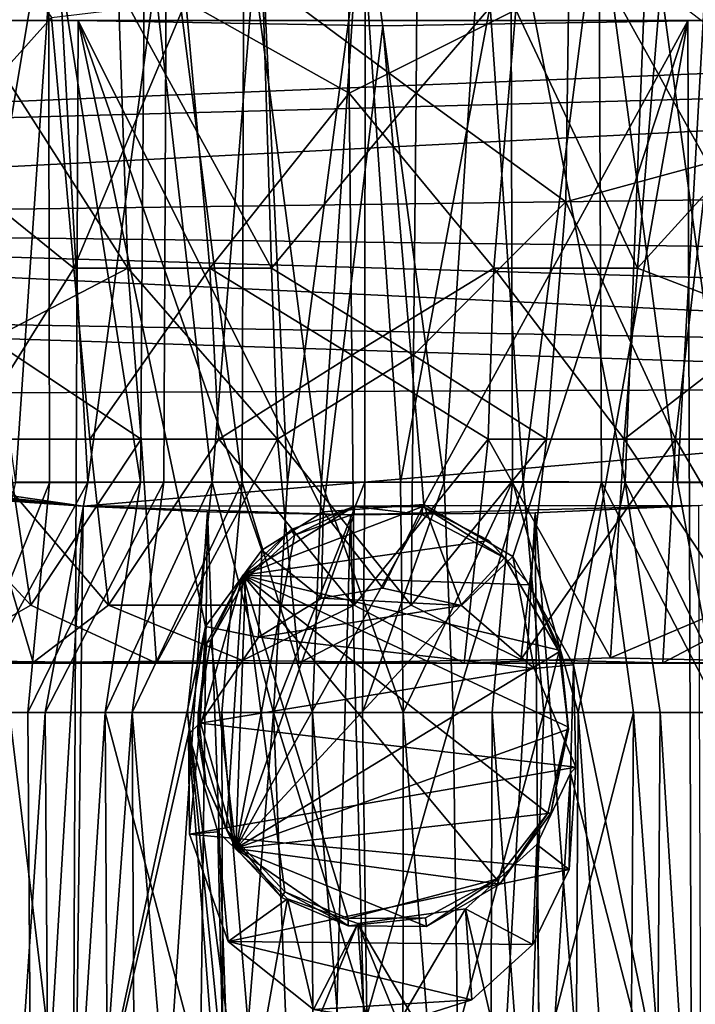
# Model space of a CAD drawing. Units: inches. Extents: x -3.03 to 3.03, y -1.27 to 1.28.
# Drawn here: x -0.19 to 0.17, y -0.15 to 0.37 of the extents above; entities that cross this region are included whole.
import ezdxf

# ---------------------------------------------------------------- set-up
doc = ezdxf.new("R2010")
doc.units = ezdxf.units.IN
doc.layers.get('0').update_dxf_attribs({"true_color": 0xc2ced6})

msp = doc.modelspace()

# ---------------------------------------------------------------- linework, layer by layer
for points in [[(-0.25505, 0.48684), (-0.17556, 0.37325), (-0.23985, 0.30173), (-0.25505, 0.48684)], [(0.17636, 0.48178), (0.09906, 0.42793), (0.17219, 0.29605), (0.17636, 0.48178)], [(-0.19465, 0.12699), (-0.17351, 0.43786), (-0.23898, 0.43785), (-0.19465, 0.12699)], [(-0.17718, 0.43785), (-0.17668, 0.12654), (-0.22919, 0.12698), (-0.17718, 0.43785)], [(-0.22919, 0.12698), (-0.22662, 0.43785), (-0.17718, 0.43785), (-0.22919, 0.12698)], [(-0.15624, 0.12699), (-0.17351, 0.43786), (-0.19465, 0.12699), (-0.15624, 0.12699)], [(-0.17718, 0.43785), (-0.12616, 0.43785), (-0.12842, 0.12698), (-0.17718, 0.43785)], [(-0.12842, 0.12698), (-0.17668, 0.12654), (-0.17718, 0.43785), (-0.12842, 0.12698)], [(-0.11454, 0.43773), (-0.17351, 0.43786), (-0.15624, 0.12699), (-0.11454, 0.43773)], [(-0.15624, 0.12699), (-0.11598, 0.12698), (-0.11454, 0.43773), (-0.15624, 0.12699)], [(-0.0904, 0.12698), (-0.12842, 0.12698), (-0.12616, 0.43785), (-0.0904, 0.12698)], [(-0.12616, 0.43785), (-0.06523, 0.43785), (-0.0904, 0.12698), (-0.12616, 0.43785)], [(-0.11454, 0.43773), (-0.11598, 0.12698), (-0.07454, 0.12698), (-0.11454, 0.43773)], [(-0.07454, 0.12698), (-0.07368, 0.43783), (-0.11454, 0.43773), (-0.07454, 0.12698)], [(-0.05056, 0.12698), (-0.0904, 0.12698), (-0.06523, 0.43785), (-0.05056, 0.12698)], [(-0.07368, 0.43783), (-0.07454, 0.12698), (-0.03246, 0.12699), (-0.07368, 0.43783)], [(-0.03246, 0.12699), (-0.01181, 0.43785), (-0.07368, 0.43783), (-0.03246, 0.12699)], [(-0.05056, 0.12698), (-0.06523, 0.43785), (-0.00927, 0.43785), (-0.05056, 0.12698)], [(-0.00927, 0.43785), (-0.00944, 0.12699), (-0.05056, 0.12698), (-0.00927, 0.43785)], [(-0.01181, 0.43785), (-0.03246, 0.12699), (0.00939, 0.12698), (-0.01181, 0.43785)], [(0.06791, 0.43785), (-0.01181, 0.43785), (0.00939, 0.12698), (0.06791, 0.43785)], [(0.03252, 0.12698), (-0.00944, 0.12699), (-0.00927, 0.43785), (0.03252, 0.12698)], [(-0.00927, 0.43785), (0.05292, 0.43785), (0.03252, 0.12698), (-0.00927, 0.43785)], [(0.00939, 0.12698), (0.06871, 0.12734), (0.06791, 0.43785), (0.00939, 0.12698)], [(0.05292, 0.43785), (0.07446, 0.12699), (0.03252, 0.12698), (0.05292, 0.43785)], [(0.07446, 0.12699), (0.05292, 0.43785), (0.1145, 0.43774), (0.07446, 0.12699)], [(0.12842, 0.12698), (0.14079, 0.43785), (0.06791, 0.43785), (0.12842, 0.12698)], [(0.06791, 0.43785), (0.06871, 0.12734), (0.12842, 0.12698), (0.06791, 0.43785)], [(0.1145, 0.43774), (0.11598, 0.12698), (0.07446, 0.12699), (0.1145, 0.43774)], [(0.1145, 0.43774), (0.17346, 0.43785), (0.15618, 0.12698), (0.1145, 0.43774)], [(0.15618, 0.12698), (0.11598, 0.12698), (0.1145, 0.43774), (0.15618, 0.12698)], [(0.14079, 0.43785), (0.12842, 0.12698), (0.18334, 0.1267), (0.14079, 0.43785)], [(0.18334, 0.1267), (0.19499, 0.43785), (0.14079, 0.43785), (0.18334, 0.1267)], [(0.17346, 0.43785), (0.19452, 0.12698), (0.15618, 0.12698), (0.17346, 0.43785)], [(-0.10434, 0.38179), (-0.0184, 0.42793), (-0.01777, 0.33318), (-0.10434, 0.38179)], [(-0.06375, 0.39367), (0.01777, 0.33318), (0.0184, 0.42793), (-0.06375, 0.39367)], [(0.07051, 0.37729), (-0.01777, 0.33318), (-0.0184, 0.42793), (0.07051, 0.37729)], [(0.01777, 0.33318), (0.09696, 0.27562), (0.09906, 0.42793), (0.01777, 0.33318)], [(0.01777, 0.33318), (0.09906, 0.42793), (0.0184, 0.42793), (0.01777, 0.33318)], [(0.17219, 0.29605), (0.09906, 0.42793), (0.09696, 0.27562), (0.17219, 0.29605)], [(-0.05892, 0.24032), (-0.06375, 0.39367), (-0.1402, 0.38927), (-0.05892, 0.24032)], [(-0.05892, 0.24032), (0.01777, 0.33318), (-0.06375, 0.39367), (-0.05892, 0.24032)], [(-0.13503, 0.24032), (-0.1402, 0.38927), (-0.22468, 0.38024), (-0.13503, 0.24032)], [(-0.1402, 0.38927), (-0.13503, 0.24032), (-0.05892, 0.24032), (-0.1402, 0.38927)], [(0.07051, 0.37729), (0.14718, 0.38839), (0.13503, 0.24032), (0.07051, 0.37729)], [(0.13503, 0.24032), (0.14718, 0.38839), (0.2195, 0.33318), (0.13503, 0.24032)], [(-0.16377, 0.24032), (-0.17556, 0.37325), (-0.10434, 0.38179), (-0.16377, 0.24032)], [(-0.10434, 0.38179), (-0.09159, 0.24032), (-0.16377, 0.24032), (-0.10434, 0.38179)], [(-0.09159, 0.24032), (-0.10434, 0.38179), (-0.01777, 0.33318), (-0.09159, 0.24032)], [(-0.13503, 0.24032), (-0.22468, 0.38024), (-0.20763, 0.20263), (-0.13503, 0.24032)], [(0.05892, 0.24032), (-0.01777, 0.33318), (0.07051, 0.37729), (0.05892, 0.24032)], [(0.13503, 0.24032), (0.05892, 0.24032), (0.07051, 0.37729), (0.13503, 0.24032)], [(-0.86647, 0.37165), (0.86697, 0.37171), (0.86215, 0.37165), (-0.86647, 0.37165)], [(-0.83567, 0.30292), (0.86697, 0.37171), (-0.86647, 0.37165), (-0.83567, 0.30292)], [(-0.16139, 0.37165), (-0.58819, 0.37165), (-0.86647, 0.37165), (-0.16139, 0.37165)], [(0.69541, 0.37165), (-0.86647, 0.37165), (0.74044, 0.37165), (0.69541, 0.37165)], [(-0.86647, 0.37165), (0.69541, 0.37165), (0.64484, 0.37165), (-0.86647, 0.37165)], [(0.52734, 0.37165), (-0.86647, 0.37165), (0.64484, 0.37165), (0.52734, 0.37165)], [(-0.86647, 0.37165), (0.86215, 0.37165), (0.74044, 0.37165), (-0.86647, 0.37165)], [(-0.16139, 0.37165), (-0.86647, 0.37165), (0.52734, 0.37165), (-0.16139, 0.37165)], [(0.86697, 0.37171), (-0.83567, 0.30292), (0.86268, 0.34882), (0.86697, 0.37171)], [(-0.46117, 0.37165), (-0.58819, 0.37165), (-0.16139, 0.37165), (-0.46117, 0.37165)], [(-0.46117, 0.37165), (-0.16139, 0.37165), (-0.31829, 0.37164), (-0.46117, 0.37165)], [(-0.2419, 0.37164), (-0.31829, 0.37164), (-0.16139, 0.37165), (-0.2419, 0.37164)], [(-0.2419, 0.37164), (-0.16139, 0.37165), (-0.16425, -0.27554), (-0.2419, 0.37164)], [(-0.2343, -0.28515), (-0.2419, 0.37164), (-0.16425, -0.27554), (-0.2343, -0.28515)], [(-0.16377, 0.24032), (-0.23985, 0.30173), (-0.17556, 0.37325), (-0.16377, 0.24032)], [(-0.09389, 0.0504), (-0.16425, -0.27554), (-0.16139, 0.37165), (-0.09389, 0.0504)], [(0.24129, 0.37165), (-0.16139, 0.37165), (0.31787, 0.37165), (0.24129, 0.37165)], [(0.39155, 0.37165), (0.31787, 0.37165), (-0.16139, 0.37165), (0.39155, 0.37165)], [(0.16164, 0.37148), (-0.16139, 0.37165), (0.24129, 0.37165), (0.16164, 0.37148)], [(0.00002, 0.36888), (-0.16139, 0.37165), (0.16164, 0.37148), (0.00002, 0.36888)], [(-0.06406, 0.09097), (-0.16139, 0.37165), (-0.03164, 0.11129), (-0.06406, 0.09097)], [(-0.16139, 0.37165), (-0.06406, 0.09097), (-0.09389, 0.0504), (-0.16139, 0.37165)], [(-0.16139, 0.37165), (0.52734, 0.37165), (0.39155, 0.37165), (-0.16139, 0.37165)], [(-0.16139, 0.37165), (0.00002, 0.36888), (-0.03164, 0.11129), (-0.16139, 0.37165)], [(0.00002, 0.36888), (0.16164, 0.37148), (0.02177, 0.11514), (0.00002, 0.36888)], [(0.16164, 0.37148), (0.06887, 0.08753), (0.02177, 0.11514), (0.16164, 0.37148)], [(0.16164, 0.37148), (0.10101, 0.0301), (0.06887, 0.08753), (0.16164, 0.37148)], [(0.1638, -0.27571), (0.10101, 0.0301), (0.16164, 0.37148), (0.1638, -0.27571)], [(0.16164, 0.37148), (0.24129, 0.37165), (0.1638, -0.27571), (0.16164, 0.37148)], [(-0.03164, 0.11129), (0.00002, 0.36888), (0.02177, 0.11514), (-0.03164, 0.11129)], [(-0.83567, 0.30292), (-0.7898, 0.26377), (0.86268, 0.34882), (-0.83567, 0.30292)], [(0.86268, 0.34882), (-0.7898, 0.26377), (0.81777, 0.28535), (0.86268, 0.34882)], [(-0.01632, 0.19425), (-0.09159, 0.24032), (-0.01777, 0.33318), (-0.01632, 0.19425)], [(0.01777, 0.33318), (-0.05892, 0.24032), (0.01632, 0.19425), (0.01777, 0.33318)], [(-0.01777, 0.33318), (0.05892, 0.24032), (-0.01632, 0.19425), (-0.01777, 0.33318)], [(0.01632, 0.19425), (0.09696, 0.27562), (0.01777, 0.33318), (0.01632, 0.19425)], [(0.20862, 0.21221), (0.13503, 0.24032), (0.2195, 0.33318), (0.20862, 0.21221)], [(-0.23985, 0.30173), (-0.16377, 0.24032), (-0.22047, 0.14974), (-0.23985, 0.30173)], [(0.1552, 0.14974), (0.17219, 0.29605), (0.09696, 0.27562), (0.1552, 0.14974)], [(0.17219, 0.29605), (0.1552, 0.14974), (0.22047, 0.14974), (0.17219, 0.29605)], [(0.81777, 0.28535), (-0.7898, 0.26377), (0.75777, 0.24478), (0.81777, 0.28535)], [(0.01632, 0.19425), (0.0868, 0.14974), (0.09696, 0.27562), (0.01632, 0.19425)], [(0.1552, 0.14974), (0.09696, 0.27562), (0.0868, 0.14974), (0.1552, 0.14974)], [(-0.7898, 0.26377), (0.64022, 0.19534), (0.70572, 0.21955), (-0.7898, 0.26377)], [(-0.7898, 0.26377), (-0.70606, 0.2196), (0.64022, 0.19534), (-0.7898, 0.26377)], [(-0.7898, 0.26377), (0.70572, 0.21955), (0.75777, 0.24478), (-0.7898, 0.26377)], [(-0.22047, 0.14974), (-0.16377, 0.24032), (-0.1552, 0.14974), (-0.22047, 0.14974)], [(-0.20763, 0.20263), (-0.12796, 0.14974), (-0.13503, 0.24032), (-0.20763, 0.20263)], [(-0.1552, 0.14974), (-0.16377, 0.24032), (-0.09159, 0.24032), (-0.1552, 0.14974)], [(-0.09159, 0.24032), (-0.0868, 0.14974), (-0.1552, 0.14974), (-0.09159, 0.24032)], [(-0.13503, 0.24032), (-0.12796, 0.14974), (-0.05583, 0.14974), (-0.13503, 0.24032)], [(-0.05583, 0.14974), (-0.05892, 0.24032), (-0.13503, 0.24032), (-0.05583, 0.14974)], [(-0.01632, 0.19425), (-0.0868, 0.14974), (-0.09159, 0.24032), (-0.01632, 0.19425)], [(-0.05583, 0.14974), (0.01632, 0.19425), (-0.05892, 0.24032), (-0.05583, 0.14974)], [(0.05583, 0.14974), (-0.01632, 0.19425), (0.05892, 0.24032), (0.05583, 0.14974)], [(0.12796, 0.14974), (0.05583, 0.14974), (0.05892, 0.24032), (0.12796, 0.14974)], [(0.05892, 0.24032), (0.13503, 0.24032), (0.12796, 0.14974), (0.05892, 0.24032)], [(0.12796, 0.14974), (0.13503, 0.24032), (0.20862, 0.21221), (0.12796, 0.14974)], [(-0.70606, 0.2196), (-0.5637, 0.17288), (0.58084, 0.17744), (-0.70606, 0.2196)], [(-0.70606, 0.2196), (0.58084, 0.17744), (0.64022, 0.19534), (-0.70606, 0.2196)], [(0.18654, 0.06177), (0.12796, 0.14974), (0.20862, 0.21221), (0.18654, 0.06177)], [(-0.20763, 0.20263), (-0.26814, 0.14974), (-0.18654, 0.06177), (-0.20763, 0.20263)], [(-0.18654, 0.06177), (-0.12796, 0.14974), (-0.20763, 0.20263), (-0.18654, 0.06177)], [(-0.0151, 0.06177), (-0.0868, 0.14974), (-0.01632, 0.19425), (-0.0151, 0.06177)], [(0.01632, 0.19425), (-0.05583, 0.14974), (0.0151, 0.06177), (0.01632, 0.19425)], [(-0.01632, 0.19425), (0.05583, 0.14974), (-0.0151, 0.06177), (-0.01632, 0.19425)], [(0.0151, 0.06177), (0.0868, 0.14974), (0.01632, 0.19425), (0.0151, 0.06177)], [(-0.15873, 0.11418), (0.58084, 0.17744), (-0.5637, 0.17288), (-0.15873, 0.11418)], [(-0.5637, 0.17288), (-0.42488, 0.14346), (-0.15873, 0.11418), (-0.5637, 0.17288)], [(0.58084, 0.17744), (-0.15873, 0.11418), (0.16747, 0.11468), (0.58084, 0.17744)], [(-0.26814, 0.14974), (-0.23827, 0.03241), (-0.18654, 0.06177), (-0.26814, 0.14974)], [(-0.22047, 0.14974), (-0.18524, 0.03136), (-0.26814, 0.0311), (-0.22047, 0.14974)], [(-0.22047, 0.14974), (-0.1552, 0.14974), (-0.1454, 0.06177), (-0.22047, 0.14974)], [(-0.22047, 0.14974), (-0.1454, 0.06177), (-0.18524, 0.03136), (-0.22047, 0.14974)], [(-0.11999, 0.0311), (-0.12796, 0.14974), (-0.18654, 0.06177), (-0.11999, 0.0311)], [(-0.1454, 0.06177), (-0.1552, 0.14974), (-0.0868, 0.14974), (-0.1454, 0.06177)], [(-0.1454, 0.06177), (-0.0868, 0.14974), (-0.0151, 0.06177), (-0.1454, 0.06177)], [(-0.05583, 0.14974), (-0.12796, 0.14974), (-0.11999, 0.0311), (-0.05583, 0.14974)], [(-0.11999, 0.0311), (-0.04455, 0.03111), (-0.05583, 0.14974), (-0.11999, 0.0311)], [(-0.04455, 0.03111), (0.0151, 0.06177), (-0.05583, 0.14974), (-0.04455, 0.03111)], [(-0.0151, 0.06177), (0.05583, 0.14974), (0.04305, 0.03109), (-0.0151, 0.06177)], [(0.0868, 0.14974), (0.0151, 0.06177), (0.07309, 0.03295), (0.0868, 0.14974)], [(0.12065, 0.03389), (0.04305, 0.03109), (0.05583, 0.14974), (0.12065, 0.03389)], [(0.05583, 0.14974), (0.12796, 0.14974), (0.12065, 0.03389), (0.05583, 0.14974)], [(0.1552, 0.14974), (0.0868, 0.14974), (0.07309, 0.03295), (0.1552, 0.14974)], [(0.07309, 0.03295), (0.14844, 0.03114), (0.1552, 0.14974), (0.07309, 0.03295)], [(0.12065, 0.03389), (0.12796, 0.14974), (0.18654, 0.06177), (0.12065, 0.03389)], [(0.14844, 0.03114), (0.20655, 0.06177), (0.1552, 0.14974), (0.14844, 0.03114)], [(0.20655, 0.06177), (0.22047, 0.14974), (0.1552, 0.14974), (0.20655, 0.06177)], [(-0.34848, 0.1319), (-0.15873, 0.11418), (-0.42488, 0.14346), (-0.34848, 0.1319)], [(-0.15873, 0.11418), (-0.34848, 0.1319), (-0.28681, 0.12453), (-0.15873, 0.11418)], [(-0.22919, 0.12698), (-0.17668, 0.12654), (-0.22617, 0.00482), (-0.22919, 0.12698)], [(-0.17668, 0.12654), (-0.18805, 0.00482), (-0.22617, 0.00482), (-0.17668, 0.12654)], [(-0.15624, 0.12699), (-0.19465, 0.12699), (-0.22275, 0.00482), (-0.15624, 0.12699)], [(-0.22275, 0.00482), (-0.17885, 0.00482), (-0.15624, 0.12699), (-0.22275, 0.00482)], [(-0.18805, 0.00482), (-0.17668, 0.12654), (-0.12842, 0.12698), (-0.18805, 0.00482)], [(-0.12842, 0.12698), (-0.14706, 0.00482), (-0.18805, 0.00482), (-0.12842, 0.12698)], [(-0.11598, 0.12698), (-0.15624, 0.12699), (-0.17885, 0.00482), (-0.11598, 0.12698)], [(-0.17885, 0.00482), (-0.13281, 0.00482), (-0.11598, 0.12698), (-0.17885, 0.00482)], [(-0.0904, 0.12698), (-0.10352, 0.00482), (-0.14706, 0.00482), (-0.0904, 0.12698)], [(-0.14706, 0.00482), (-0.12842, 0.12698), (-0.0904, 0.12698), (-0.14706, 0.00482)], [(-0.07454, 0.12698), (-0.11598, 0.12698), (-0.13281, 0.00482), (-0.07454, 0.12698)], [(-0.13281, 0.00482), (-0.08535, 0.00482), (-0.07454, 0.12698), (-0.13281, 0.00482)], [(-0.0579, 0.00482), (-0.10352, 0.00482), (-0.0904, 0.12698), (-0.0579, 0.00482)], [(-0.0904, 0.12698), (-0.05056, 0.12698), (-0.0579, 0.00482), (-0.0904, 0.12698)], [(-0.07454, 0.12698), (-0.08535, 0.00482), (-0.03724, 0.00482), (-0.07454, 0.12698)], [(-0.03724, 0.00482), (-0.03246, 0.12699), (-0.07454, 0.12698), (-0.03724, 0.00482)], [(-0.00944, 0.12699), (-0.01075, 0.00482), (-0.0579, 0.00482), (-0.00944, 0.12699)], [(-0.0579, 0.00482), (-0.05056, 0.12698), (-0.00944, 0.12699), (-0.0579, 0.00482)], [(-0.03246, 0.12699), (-0.03724, 0.00482), (0.01075, 0.00482), (-0.03246, 0.12699)], [(0.01075, 0.00482), (0.00939, 0.12698), (-0.03246, 0.12699), (0.01075, 0.00482)], [(-0.01075, 0.00482), (-0.00944, 0.12699), (0.03252, 0.12698), (-0.01075, 0.00482)], [(0.03252, 0.12698), (0.03724, 0.00482), (-0.01075, 0.00482), (0.03252, 0.12698)], [(0.06871, 0.12734), (0.00939, 0.12698), (0.01075, 0.00482), (0.06871, 0.12734)], [(0.01075, 0.00482), (0.0579, 0.00482), (0.06871, 0.12734), (0.01075, 0.00482)], [(0.03724, 0.00482), (0.03252, 0.12698), (0.07446, 0.12699), (0.03724, 0.00482)], [(0.07446, 0.12699), (0.08535, 0.00482), (0.03724, 0.00482), (0.07446, 0.12699)], [(0.0579, 0.00482), (0.10352, 0.00482), (0.06871, 0.12734), (0.0579, 0.00482)], [(0.12842, 0.12698), (0.06871, 0.12734), (0.10352, 0.00482), (0.12842, 0.12698)], [(0.08535, 0.00482), (0.07446, 0.12699), (0.11598, 0.12698), (0.08535, 0.00482)], [(0.11598, 0.12698), (0.13281, 0.00482), (0.08535, 0.00482), (0.11598, 0.12698)], [(0.10352, 0.00482), (0.14706, 0.00482), (0.12842, 0.12698), (0.10352, 0.00482)], [(0.11598, 0.12698), (0.15618, 0.12698), (0.17885, 0.00482), (0.11598, 0.12698)], [(0.17885, 0.00482), (0.13281, 0.00482), (0.11598, 0.12698), (0.17885, 0.00482)], [(0.12842, 0.12698), (0.14706, 0.00482), (0.18805, 0.00482), (0.12842, 0.12698)], [(0.18805, 0.00482), (0.18334, 0.1267), (0.12842, 0.12698), (0.18805, 0.00482)], [(0.17885, 0.00482), (0.15618, 0.12698), (0.19452, 0.12698), (0.17885, 0.00482)], [(-0.28681, 0.12453), (-0.22347, 0.11861), (-0.15873, 0.11418), (-0.28681, 0.12453)], [(-0.22347, 0.11861), (-0.22979, -1.07531), (-0.15873, 0.11418), (-0.22347, 0.11861)], [(0, 0.07085), (-0.03164, 0.11129), (0.02177, 0.11514), (0, 0.07085)], [(0.02177, 0.11514), (0.04178, 0.06159), (0, 0.07085), (0.02177, 0.11514)], [(0.02177, 0.11514), (0.06887, 0.08753), (0.04178, 0.06159), (0.02177, 0.11514)], [(-0.22979, -1.07531), (-0.17284, -1.07562), (-0.15873, 0.11418), (-0.22979, -1.07531)], [(-0.09288, 0.11125), (-0.15873, 0.11418), (-0.17284, -1.07562), (-0.09288, 0.11125)], [(-0.17284, -1.07562), (-0.10806, -1.07587), (-0.09288, 0.11125), (-0.17284, -1.07562)], [(0.16747, 0.11468), (-0.15873, 0.11418), (-0.01702, 0.10967), (0.16747, 0.11468)], [(-0.15873, 0.11418), (-0.09288, 0.11125), (-0.01702, 0.10967), (-0.15873, 0.11418)], [(-0.09288, 0.11125), (-0.10806, -1.07587), (-0.04987, -1.07603), (-0.09288, 0.11125)], [(-0.04987, -1.07603), (-0.01702, 0.10967), (-0.09288, 0.11125), (-0.04987, -1.07603)], [(-0.01524, 0.11021), (-0.04679, 0.09892), (-0.07796, -0.06712), (-0.01524, 0.11021)], [(0.02065, 0.10978), (-0.01524, 0.11021), (-0.07796, -0.06712), (0.02065, 0.10978)], [(0.06443, 0.08692), (0.02065, 0.10978), (-0.07796, -0.06712), (0.06443, 0.08692)], [(0.05626, 0.09602), (-0.07424, 0.07764), (0.02118, 0.11415), (0.05626, 0.09602)], [(0.02118, 0.11415), (-0.07424, 0.07764), (-0.01524, 0.11413), (0.02118, 0.11415)], [(-0.04863, 0.10193), (-0.01524, 0.11413), (-0.07424, 0.07764), (-0.04863, 0.10193)], [(-0.06406, 0.09097), (-0.03164, 0.11129), (-0.03252, 0.06546), (-0.06406, 0.09097)], [(-0.04987, -1.07603), (0.01419, -1.0762), (-0.01702, 0.10967), (-0.04987, -1.07603)], [(-0.01524, 0.11413), (-0.04863, 0.10193), (-0.04679, 0.09892), (-0.01524, 0.11413)], [(-0.04679, 0.09892), (-0.01524, 0.11021), (-0.01524, 0.11413), (-0.04679, 0.09892)], [(0, 0.07085), (-0.03252, 0.06546), (-0.03164, 0.11129), (0, 0.07085)], [(0.16747, 0.11468), (-0.01702, 0.10967), (0.08082, 0.11074), (0.16747, 0.11468)], [(0.08082, 0.11074), (-0.01702, 0.10967), (0.01419, -1.0762), (0.08082, 0.11074)], [(0.02065, 0.10978), (0.02118, 0.11415), (-0.01524, 0.11413), (0.02065, 0.10978)], [(-0.01524, 0.11413), (-0.01524, 0.11021), (0.02065, 0.10978), (-0.01524, 0.11413)], [(0.01419, -1.0762), (0.08918, -1.07577), (0.08082, 0.11074), (0.01419, -1.0762)], [(0.02118, 0.11415), (0.02065, 0.10978), (0.06443, 0.08692), (0.02118, 0.11415)], [(0.06443, 0.08692), (0.05626, 0.09602), (0.02118, 0.11415), (0.06443, 0.08692)], [(0.17166, -1.07556), (0.16747, 0.11468), (0.08082, 0.11074), (0.17166, -1.07556)], [(0.08918, -1.07577), (0.17166, -1.07556), (0.08082, 0.11074), (0.08918, -1.07577)], [(-0.04863, 0.10193), (-0.07424, 0.07764), (-0.07274, 0.07545), (-0.04863, 0.10193)], [(-0.07274, 0.07545), (-0.04679, 0.09892), (-0.04863, 0.10193), (-0.07274, 0.07545)], [(-0.04679, 0.09892), (-0.07274, 0.07545), (-0.07796, -0.06712), (-0.04679, 0.09892)], [(0.07799, 0.07248), (-0.07424, 0.07764), (0.05626, 0.09602), (0.07799, 0.07248)], [(0.05626, 0.09602), (0.06443, 0.08692), (0.07799, 0.07248), (0.05626, 0.09602)], [(-0.06578, 0.04487), (-0.09389, 0.0504), (-0.06406, 0.09097), (-0.06578, 0.04487)], [(-0.06578, 0.04487), (-0.06406, 0.09097), (-0.03252, 0.06546), (-0.06578, 0.04487)], [(0.06443, 0.08692), (-0.07796, -0.06712), (0.09342, 0.03702), (0.06443, 0.08692)], [(0.06887, 0.08753), (0.08028, 0.02824), (0.04178, 0.06159), (0.06887, 0.08753)], [(0.07799, 0.07248), (0.06443, 0.08692), (0.09342, 0.03702), (0.07799, 0.07248)], [(0.06887, 0.08753), (0.10101, 0.0301), (0.08028, 0.02824), (0.06887, 0.08753)], [(-0.07424, 0.07764), (-0.08285, -0.05714), (-0.09796, -0.00705), (-0.07424, 0.07764)], [(-0.09796, -0.00705), (-0.09323, 0.04182), (-0.07424, 0.07764), (-0.09796, -0.00705)], [(-0.07424, 0.07764), (-0.09323, 0.04182), (-0.09112, 0.04324), (-0.07424, 0.07764)], [(-0.09112, 0.04324), (-0.07274, 0.07545), (-0.07424, 0.07764), (-0.09112, 0.04324)], [(-0.07274, 0.07545), (-0.09112, 0.04324), (-0.07796, -0.06712), (-0.07274, 0.07545)], [(-0.05193, -0.0902), (-0.08285, -0.05714), (-0.07424, 0.07764), (-0.05193, -0.0902)], [(0.08742, -0.04845), (-0.07424, 0.07764), (0.09814, -0.00279), (0.08742, -0.04845)], [(0.06026, -0.08351), (-0.01828, -0.10423), (-0.07424, 0.07764), (0.06026, -0.08351)], [(-0.07424, 0.07764), (0.08742, -0.04845), (0.06026, -0.08351), (-0.07424, 0.07764)], [(0.07799, 0.07248), (0.09416, 0.03774), (-0.07424, 0.07764), (0.07799, 0.07248)], [(-0.07424, 0.07764), (0.09416, 0.03774), (0.09814, -0.00279), (-0.07424, 0.07764)], [(-0.07424, 0.07764), (-0.01828, -0.10423), (-0.05193, -0.0902), (-0.07424, 0.07764)], [(0, 0.07085), (0.04178, 0.06159), (-0.03252, 0.06546), (0, 0.07085)], [(0.07799, 0.07248), (0.09342, 0.03702), (0.09416, 0.03774), (0.07799, 0.07248)], [(-0.03252, 0.06546), (0.04178, 0.06159), (-0.06578, 0.04487), (-0.03252, 0.06546)], [(-0.18654, 0.06177), (-0.23827, 0.03241), (-0.11999, 0.0311), (-0.18654, 0.06177)], [(-0.1454, 0.06177), (-0.07426, 0.03249), (-0.18524, 0.03136), (-0.1454, 0.06177)], [(-0.07426, 0.03249), (-0.1454, 0.06177), (-0.0151, 0.06177), (-0.07426, 0.03249)], [(0.04305, 0.03109), (-0.07426, 0.03249), (-0.0151, 0.06177), (0.04305, 0.03109)], [(-0.06578, 0.04487), (0.04178, 0.06159), (0.08028, 0.02824), (-0.06578, 0.04487)], [(-0.04455, 0.03111), (0.07309, 0.03295), (0.0151, 0.06177), (-0.04455, 0.03111)], [(0.18654, 0.06177), (0.23804, 0.03119), (0.12065, 0.03389), (0.18654, 0.06177)], [(0.20655, 0.06177), (0.14844, 0.03114), (0.26807, 0.03141), (0.20655, 0.06177)], [(-0.16425, -0.27554), (-0.09389, 0.0504), (-0.10293, -0.00634), (-0.16425, -0.27554)], [(-0.10293, -0.00634), (-0.09389, 0.0504), (-0.09676, -0.00083), (-0.10293, -0.00634)], [(-0.09389, 0.0504), (-0.06578, 0.04487), (-0.09676, -0.00083), (-0.09389, 0.0504)], [(-0.09323, 0.04182), (-0.09796, -0.00705), (-0.0979, 0.00392), (-0.09323, 0.04182)], [(-0.0979, 0.00392), (-0.09112, 0.04324), (-0.09323, 0.04182), (-0.0979, 0.00392)], [(-0.09112, 0.04324), (-0.0979, 0.00392), (-0.07796, -0.06712), (-0.09112, 0.04324)], [(-0.09676, -0.00083), (-0.06578, 0.04487), (0.08028, 0.02824), (-0.09676, -0.00083)], [(0.09841, -0.00392), (0.09342, 0.03702), (-0.07796, -0.06712), (0.09841, -0.00392)], [(0.09416, 0.03774), (0.09342, 0.03702), (0.09841, -0.00392), (0.09416, 0.03774)], [(0.09841, -0.00392), (0.09814, -0.00279), (0.09416, 0.03774), (0.09841, -0.00392)], [(-0.30492, 0.03113), (-0.11999, 0.0311), (-0.23827, 0.03241), (-0.30492, 0.03113)], [(-0.26814, 0.0311), (-0.18524, 0.03136), (0.04305, 0.03109), (-0.26814, 0.0311)], [(-0.07426, 0.03249), (0.04305, 0.03109), (-0.18524, 0.03136), (-0.07426, 0.03249)], [(0.14844, 0.03114), (0.07309, 0.03295), (-0.04455, 0.03111), (0.14844, 0.03114)], [(0.12065, 0.03389), (0.23804, 0.03119), (0.04305, 0.03109), (0.12065, 0.03389)], [(0.14844, 0.03114), (0.36215, 0.03115), (0.26807, 0.03141), (0.14844, 0.03114)], [(-0.6376, 0.0311), (-0.53158, 0.0311), (0.45872, 0.0311), (-0.6376, 0.0311)], [(-0.61716, 0.0311), (-0.6376, 0.0311), (0.45872, 0.0311), (-0.61716, 0.0311)], [(-0.59133, 0.0311), (-0.61716, 0.0311), (0.52805, 0.0311), (-0.59133, 0.0311)], [(0.45872, 0.0311), (0.52805, 0.0311), (-0.61716, 0.0311), (0.45872, 0.0311)], [(-0.30492, 0.03113), (-0.59133, 0.0311), (-0.11999, 0.0311), (-0.30492, 0.03113)], [(-0.11999, 0.0311), (-0.59133, 0.0311), (0.52805, 0.0311), (-0.11999, 0.0311)], [(-0.44102, 0.0311), (0.45872, 0.0311), (-0.53158, 0.0311), (-0.44102, 0.0311)], [(0.45872, 0.0311), (-0.44102, 0.0311), (-0.26814, 0.0311), (0.45872, 0.0311)], [(0.45872, 0.0311), (-0.26814, 0.0311), (0.04305, 0.03109), (0.45872, 0.0311)], [(-0.11999, 0.0311), (0.52805, 0.0311), (-0.04455, 0.03111), (-0.11999, 0.0311)], [(0.08028, 0.02824), (0.10229, -0.02418), (-0.09676, -0.00083), (0.08028, 0.02824)], [(0.36215, 0.03115), (0.14844, 0.03114), (-0.04455, 0.03111), (0.36215, 0.03115)], [(-0.04455, 0.03111), (0.52805, 0.0311), (0.36215, 0.03115), (-0.04455, 0.03111)], [(0.04305, 0.03109), (0.23804, 0.03119), (0.45872, 0.0311), (0.04305, 0.03109)], [(0.08028, 0.02824), (0.10101, 0.0301), (0.10229, -0.02418), (0.08028, 0.02824)], [(0.09948, -0.02736), (0.10101, 0.0301), (0.1638, -0.27571), (0.09948, -0.02736)], [(0.10101, 0.0301), (0.09948, -0.02736), (0.10229, -0.02418), (0.10101, 0.0301)], [(-0.22617, 0.00482), (-0.18805, 0.00482), (-0.18405, -0.57051), (-0.22617, 0.00482)], [(-0.17885, 0.00482), (-0.22275, 0.00482), (-0.21755, -0.5705), (-0.17885, 0.00482)], [(-0.21755, -0.5705), (-0.17493, -0.57047), (-0.17885, 0.00482), (-0.21755, -0.5705)], [(-0.18405, -0.57051), (-0.18805, 0.00482), (-0.14706, 0.00482), (-0.18405, -0.57051)], [(-0.14706, 0.00482), (-0.14393, -0.57051), (-0.18405, -0.57051), (-0.14706, 0.00482)], [(-0.13281, 0.00482), (-0.17885, 0.00482), (-0.17493, -0.57047), (-0.13281, 0.00482)], [(-0.17493, -0.57047), (-0.12987, -0.5705), (-0.13281, 0.00482), (-0.17493, -0.57047)], [(-0.07771, -0.25716), (-0.14706, 0.00482), (-0.10352, 0.00482), (-0.07771, -0.25716)], [(-0.14706, 0.00482), (-0.07771, -0.25716), (-0.14393, -0.57051), (-0.14706, 0.00482)], [(-0.08383, -0.57049), (-0.08535, 0.00482), (-0.13281, 0.00482), (-0.08383, -0.57049)], [(-0.13281, 0.00482), (-0.12987, -0.5705), (-0.08383, -0.57049), (-0.13281, 0.00482)], [(-0.10352, 0.00482), (-0.0579, 0.00482), (-0.07555, -0.21191), (-0.10352, 0.00482)], [(-0.07771, -0.25716), (-0.10352, 0.00482), (-0.07555, -0.21191), (-0.07771, -0.25716)], [(-0.09362, -0.0333), (-0.0979, 0.00392), (-0.09796, -0.00705), (-0.09362, -0.0333)], [(-0.0979, 0.00392), (-0.09362, -0.0333), (-0.07796, -0.06712), (-0.0979, 0.00392)], [(-0.08535, 0.00482), (-0.08383, -0.57049), (-0.03695, -0.57047), (-0.08535, 0.00482)], [(-0.03695, -0.57047), (-0.03724, 0.00482), (-0.08535, 0.00482), (-0.03695, -0.57047)], [(-0.07555, -0.21191), (-0.0579, 0.00482), (-0.05077, -0.17153), (-0.07555, -0.21191)], [(-0.01075, 0.00482), (-0.00847, -0.15592), (-0.0579, 0.00482), (-0.01075, 0.00482)], [(-0.00847, -0.15592), (-0.05077, -0.17153), (-0.0579, 0.00482), (-0.00847, -0.15592)], [(0.01053, -0.57051), (0.01075, 0.00482), (-0.03724, 0.00482), (0.01053, -0.57051)], [(-0.03724, 0.00482), (-0.03695, -0.57047), (0.01053, -0.57051), (-0.03724, 0.00482)], [(-0.01075, 0.00482), (0.03724, 0.00482), (-0.00847, -0.15592), (-0.01075, 0.00482)], [(0.03724, 0.00482), (0.0396, -0.1648), (-0.00847, -0.15592), (0.03724, 0.00482)], [(0.01075, 0.00482), (0.01053, -0.57051), (0.05588, -0.57051), (0.01075, 0.00482)], [(0.05588, -0.57051), (0.0579, 0.00482), (0.01075, 0.00482), (0.05588, -0.57051)], [(0.0396, -0.1648), (0.03724, 0.00482), (0.08535, 0.00482), (0.0396, -0.1648)], [(0.08535, 0.00482), (0.0774, -0.21004), (0.0396, -0.1648), (0.08535, 0.00482)], [(0.0579, 0.00482), (0.05588, -0.57051), (0.10037, -0.57052), (0.0579, 0.00482)], [(0.10037, -0.57052), (0.10352, 0.00482), (0.0579, 0.00482), (0.10037, -0.57052)], [(0.0774, -0.21004), (0.08535, 0.00482), (0.13281, 0.00482), (0.0774, -0.21004)], [(0.12904, -0.57047), (0.0774, -0.21004), (0.13281, 0.00482), (0.12904, -0.57047)], [(0.10352, 0.00482), (0.10037, -0.57052), (0.14286, -0.57053), (0.10352, 0.00482)], [(0.14286, -0.57053), (0.14706, 0.00482), (0.10352, 0.00482), (0.14286, -0.57053)], [(0.17492, -0.57049), (0.12904, -0.57047), (0.13281, 0.00482), (0.17492, -0.57049)], [(0.13281, 0.00482), (0.17885, 0.00482), (0.17492, -0.57049), (0.13281, 0.00482)], [(0.14706, 0.00482), (0.14286, -0.57053), (0.18301, -0.57052), (0.14706, 0.00482)], [(0.18301, -0.57052), (0.18805, 0.00482), (0.14706, 0.00482), (0.18301, -0.57052)], [(-0.10293, -0.00634), (-0.09676, -0.00083), (-0.10244, -0.05963), (-0.10293, -0.00634)], [(-0.10244, -0.05963), (-0.09676, -0.00083), (0.10229, -0.02418), (-0.10244, -0.05963)], [(-0.07796, -0.06712), (0.08907, -0.04841), (0.09841, -0.00392), (-0.07796, -0.06712)], [(0.08907, -0.04841), (0.08742, -0.04845), (0.09814, -0.00279), (0.08907, -0.04841)], [(0.09814, -0.00279), (0.09841, -0.00392), (0.08907, -0.04841), (0.09814, -0.00279)], [(-0.10293, -0.00634), (-0.08243, -0.2746), (-0.16425, -0.27554), (-0.10293, -0.00634)], [(-0.08243, -0.2746), (-0.10293, -0.00634), (-0.08742, -0.05831), (-0.08243, -0.2746)], [(-0.10293, -0.00634), (-0.10244, -0.05963), (-0.08742, -0.05831), (-0.10293, -0.00634)], [(-0.09796, -0.00705), (-0.08285, -0.05714), (-0.09362, -0.0333), (-0.09796, -0.00705)], [(0.10229, -0.02418), (0.09879, -0.07828), (-0.10244, -0.05963), (0.10229, -0.02418)], [(0.09879, -0.07828), (0.10229, -0.02418), (0.09948, -0.02736), (0.09879, -0.07828)], [(0.08395, -0.27174), (0.08168, -0.06517), (0.09948, -0.02736), (0.08395, -0.27174)], [(0.09948, -0.02736), (0.08168, -0.06517), (0.09879, -0.07828), (0.09948, -0.02736)], [(0.08395, -0.27174), (0.09948, -0.02736), (0.1638, -0.27571), (0.08395, -0.27174)], [(-0.08285, -0.05714), (-0.07796, -0.06712), (-0.09362, -0.0333), (-0.08285, -0.05714)], [(-0.07796, -0.06712), (0.06198, -0.08611), (0.08907, -0.04841), (-0.07796, -0.06712)], [(0.06198, -0.08611), (0.06026, -0.08351), (0.08742, -0.04845), (0.06198, -0.08611)], [(0.08742, -0.04845), (0.08907, -0.04841), (0.06198, -0.08611), (0.08742, -0.04845)], [(-0.0537, -0.09311), (-0.07796, -0.06712), (-0.08285, -0.05714), (-0.0537, -0.09311)], [(-0.08285, -0.05714), (-0.05193, -0.0902), (-0.0537, -0.09311), (-0.08285, -0.05714)], [(-0.08742, -0.05831), (-0.10244, -0.05963), (-0.08188, -0.11657), (-0.08742, -0.05831)], [(-0.08188, -0.11657), (-0.10244, -0.05963), (0.09879, -0.07828), (-0.08188, -0.11657)], [(-0.08243, -0.2746), (-0.08742, -0.05831), (-0.05054, -0.09393), (-0.08243, -0.2746)], [(-0.08188, -0.11657), (-0.05054, -0.09393), (-0.08742, -0.05831), (-0.08188, -0.11657)], [(0.02318, -0.10863), (0.06198, -0.08611), (-0.07796, -0.06712), (0.02318, -0.10863)], [(0.02318, -0.10863), (-0.07796, -0.06712), (-0.01828, -0.10814), (0.02318, -0.10863)], [(-0.07796, -0.06712), (-0.0537, -0.09311), (-0.01828, -0.10814), (-0.07796, -0.06712)], [(0.08395, -0.27174), (0.04381, -0.0992), (0.08168, -0.06517), (0.08395, -0.27174)], [(0.04381, -0.0992), (0.07951, -0.11812), (0.08168, -0.06517), (0.04381, -0.0992)], [(0.07951, -0.11812), (0.09879, -0.07828), (0.08168, -0.06517), (0.07951, -0.11812)], [(0.07951, -0.11812), (-0.08188, -0.11657), (0.09879, -0.07828), (0.07951, -0.11812)], [(0.02268, -0.104), (-0.01828, -0.10423), (0.06026, -0.08351), (0.02268, -0.104)], [(0.02318, -0.10863), (0.02268, -0.104), (0.06026, -0.08351), (0.02318, -0.10863)], [(0.06026, -0.08351), (0.06198, -0.08611), (0.02318, -0.10863), (0.06026, -0.08351)], [(-0.08243, -0.2746), (-0.05054, -0.09393), (-0.01316, -0.10691), (-0.08243, -0.2746)], [(-0.03674, -0.15257), (-0.05054, -0.09393), (-0.08188, -0.11657), (-0.03674, -0.15257)], [(-0.01828, -0.10814), (-0.0537, -0.09311), (-0.05193, -0.0902), (-0.01828, -0.10814)], [(-0.05193, -0.0902), (-0.01828, -0.10423), (-0.01828, -0.10814), (-0.05193, -0.0902)], [(-0.03674, -0.15257), (-0.01316, -0.10691), (-0.05054, -0.09393), (-0.03674, -0.15257)], [(0.02268, -0.104), (0.02318, -0.10863), (-0.01828, -0.10814), (0.02268, -0.104)], [(-0.01828, -0.10814), (-0.01828, -0.10423), (0.02268, -0.104), (-0.01828, -0.10814)], [(-0.01316, -0.10691), (0.04381, -0.0992), (0.08395, -0.27174), (-0.01316, -0.10691)], [(-0.01316, -0.10691), (0.00829, -0.1598), (0.04381, -0.0992), (-0.01316, -0.10691)], [(0.04381, -0.0992), (0.00829, -0.1598), (0.04726, -0.14748), (0.04381, -0.0992)], [(0.07951, -0.11812), (0.04381, -0.0992), (0.04726, -0.14748), (0.07951, -0.11812)], [(-0.00092, -0.28703), (-0.08243, -0.2746), (-0.01316, -0.10691), (-0.00092, -0.28703)], [(-0.03674, -0.15257), (0.00829, -0.1598), (-0.01316, -0.10691), (-0.03674, -0.15257)], [(0.08395, -0.27174), (-0.00092, -0.28703), (-0.01316, -0.10691), (0.08395, -0.27174)], [(-0.08188, -0.11657), (0.04726, -0.14748), (-0.03674, -0.15257), (-0.08188, -0.11657)], [(0.04726, -0.14748), (-0.08188, -0.11657), (0.07951, -0.11812), (0.04726, -0.14748)], [(0.04726, -0.14748), (0.00829, -0.1598), (-0.03674, -0.15257), (0.04726, -0.14748)]]:
    msp.add_lwpolyline(points)

doc.saveas('drawing.dxf')
